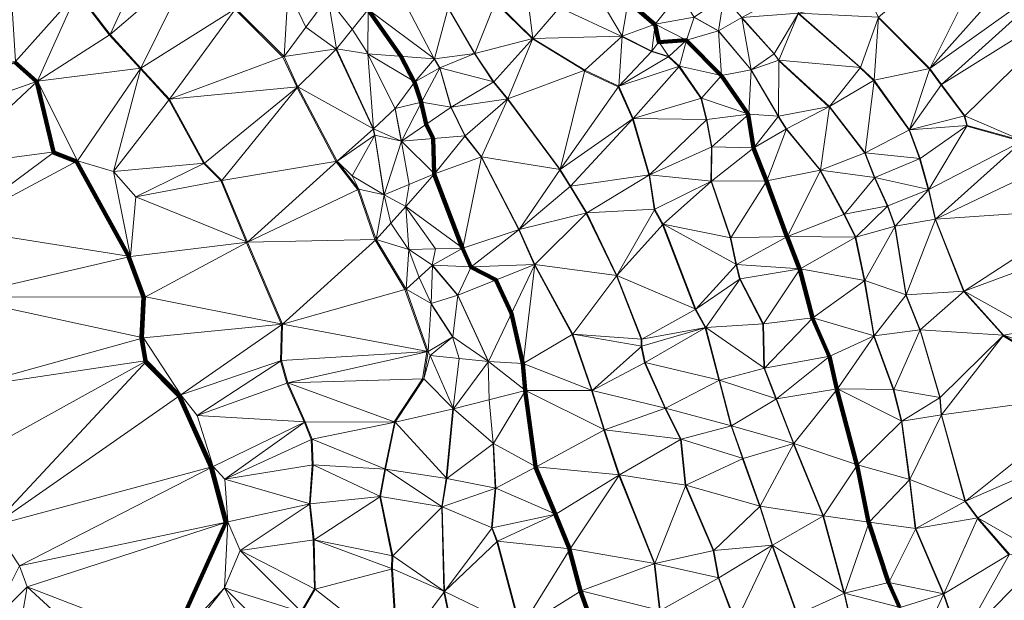
# Model space of a CAD drawing. Units: millimetres. Extents: x 0 to 986020, y 89460 to 1185486.
# Drawn here: x 146432 to 187503, y 485748 to 509980 of the extents above; entities that cross this region are included whole.
import ezdxf

# ---------------------------------------------------------------- set-up
doc = ezdxf.new("R2010")
doc.units = ezdxf.units.MM
for name, color, linetype, lineweight in [('C-TOPO', 7, 'Continuous', 9), ('C-TOPO-MAJR', 7, 'Continuous', 70), ('C-TOPO-MINR', 7, 'Continuous', 9)]:
    doc.layers.add(name, color=color, linetype=linetype, lineweight=lineweight)

msp = doc.modelspace()

# ---------------------------------------------------------------- linework, layer by layer
at = {"layer": 'C-TOPO-MAJR', "lineweight": 140}
for points in [[(183137, 485456, 60000), (182672, 486486, 60000), (181850, 488980, 60000), (181841, 489013, 60000), (181366, 491379, 60000), (181354, 491409, 60000), (180522, 494547, 60000), (180515, 494566, 60000), (180208, 495922, 60000), (180203, 495935, 60000), (179500, 497519, 60000), (179499, 497537, 60000), (178975, 499557, 60000), (178965, 499576, 60000), (178963, 499582, 60000), (178439, 500918, 60000), (178436, 500929, 60000), (177585, 503236, 60000), (177577, 503260, 60000), (177042, 504616, 60000), (177043, 504630, 60000), (176825, 506016, 60000), (176823, 506028, 60000), (176820, 506037, 60000), (175702, 507641, 60000), (175692, 507654, 60000), (174237, 509119, 60000), (174233, 509123, 60000), (173094, 509044, 60000), (173087, 509046, 60000), (172939, 509779, 60000), (172926, 509785, 60000), (171817, 510735, 60000)], [(170458, 484352, 55000), (169825, 486134, 55000), (169369, 487857, 55000), (169360, 487893, 55000), (168776, 489329, 55000), (168773, 489334, 55000), (168775, 489351, 55000), (167953, 491311, 55000), (167952, 491330, 55000), (167517, 494488, 55000), (167515, 494506, 55000), (167515, 494522, 55000), (167426, 495631, 55000), (166945, 497720, 55000), (166299, 499119, 55000), (165264, 499648, 55000), (165254, 499661, 55000), (164897, 500443, 55000), (164899, 500450, 55000), (164886, 500467, 55000), (163718, 503536, 55000), (163720, 503546, 55000), (163716, 503564, 55000), (163677, 505019, 55000), (163385, 505613, 55000), (163182, 506524, 55000), (163179, 506537, 55000), (162902, 507369, 55000), (162891, 507392, 55000), (162331, 508456, 55000), (160970, 510392, 55000)], [(152769, 483983, 50000), (155036, 488993, 50000), (155033, 489002, 50000), (154419, 491289, 50000), (154408, 491305, 50000), (153072, 494275, 50000), (151686, 495691, 50000), (151675, 495718, 50000), (151673, 495748, 50000), (151514, 496679, 50000), (151512, 496717, 50000), (151601, 498410, 50000), (150987, 500073, 50000), (150985, 500102, 50000), (148797, 504062, 50000), (147847, 504438, 50000), (147845, 504464, 50000), (147142, 507375, 50000), (147137, 507395, 50000), (146216, 508216, 50000)]]:
    msp.add_polyline3d(points, dxfattribs=at)
at = {"layer": 'C-TOPO-MINR', "lineweight": 18}
for points in [[(158174, 485286, 51000), (158729, 486226, 51000), (158679, 488266, 51000), (158521, 489761, 51000), (158516, 489772, 51000), (158514, 489790, 51000), (158633, 491394, 51000), (158594, 492453, 51000), (158306, 493166, 51000), (158302, 493171, 51000), (158295, 493193, 51000), (157582, 494816, 51000), (157315, 495737, 51000), (157308, 495746, 51000), (157358, 497241, 51000), (157342, 497264, 51000), (157343, 497281, 51000), (155888, 500667, 51000), (155881, 500684, 51000), (155884, 500709, 51000), (154824, 503263, 51000), (154111, 503976, 51000), (154102, 503987, 51000), (152657, 506630, 51000), (151478, 507917, 51000), (151464, 507921, 51000), (151447, 507954, 51000), (150170, 509341, 51000), (148833, 511103, 51000)], [(164338, 485084, 53000), (164131, 486084, 53000), (164128, 486120, 53000), (164128, 486125, 53000), (164039, 489630, 53000), (164034, 489654, 53000), (164036, 489666, 53000), (164224, 490834, 53000), (164228, 490854, 53000), (164506, 493734, 53000), (164518, 493753, 53000), (164520, 493762, 53000), (164758, 495846, 53000), (164491, 496742, 53000), (164490, 496744, 53000), (163599, 498110, 53000), (163589, 498136, 53000), (163095, 499225, 53000), (162669, 500373, 53000), (162656, 500394, 53000), (161914, 501488, 53000), (161637, 502651, 53000), (161629, 502672, 53000), (161627, 502678, 53000), (161241, 505143, 53000), (161234, 505149, 53000), (161175, 505416, 53000), (161159, 505447, 53000), (159624, 508754, 53000), (159618, 508767, 53000), (158361, 509668, 53000), (157628, 511232, 53000)], [(167298, 484585, 54000), (166338, 488189, 54000), (166120, 488753, 54000), (166119, 488789, 54000), (166268, 490422, 54000), (166270, 490434, 54000), (166181, 492275, 54000), (166183, 492305, 54000), (166015, 494121, 54000), (165975, 495700, 54000), (165978, 495721, 54000), (165975, 495730, 54000), (164708, 498473, 54000), (164699, 498486, 54000), (163650, 499714, 54000), (163645, 499725, 54000), (163640, 499737, 54000), (163779, 500420, 54000), (162541, 502162, 54000), (162534, 502173, 54000), (162531, 502185, 54000), (162675, 503106, 54000), (162353, 504888, 54000), (162349, 504913, 54000), (162348, 504915, 54000), (162091, 506262, 54000), (160962, 508529, 54000), (160947, 508562, 54000), (160298, 509582, 54000), (159284, 510898, 54000)], [(178854, 485157, 58000), (177825, 488018, 58000), (177818, 488036, 58000), (177815, 488048, 58000), (177301, 489661, 58000), (177289, 489689, 58000), (176586, 491659, 58000), (176584, 491678, 58000), (176109, 493025, 58000), (176102, 493037, 58000), (175607, 494928, 58000), (175599, 494947, 58000), (175025, 497125, 58000), (175023, 497132, 58000), (175023, 497135, 58000), (174608, 497888, 58000), (174597, 497914, 58000), (173251, 501419, 58000), (172904, 502042, 58000), (172892, 502069, 58000), (172684, 503494, 58000), (172677, 503505, 58000), (171994, 505832, 58000), (171990, 505839, 58000), (171396, 507175, 58000), (169990, 507838, 58000), (169968, 507868, 58000), (167820, 509175, 58000), (167814, 509182, 58000), (167806, 509194, 58000), (166271, 510698, 58000)], [(162166, 483527, 52000), (161948, 487052, 52000), (161947, 487072, 52000), (161957, 487607, 52000), (161452, 490062, 52000), (161451, 490077, 52000), (161452, 490093, 52000), (161660, 491222, 52000), (161659, 491232, 52000), (162065, 493173, 52000), (162062, 493180, 52000), (162055, 493196, 52000), (163233, 494988, 52000), (163411, 496117, 52000), (163409, 496126, 52000), (163409, 496141, 52000), (162499, 498715, 52000), (161261, 500775, 52000), (161246, 500809, 52000), (160533, 502878, 52000), (159633, 504046, 52000), (159622, 504072, 52000), (158008, 507141, 52000), (158001, 507148, 52000), (157986, 507175, 52000), (157412, 508422, 52000), (155422, 510402, 52000)], [(173117, 485328, 56000), (172899, 487279, 56000), (172895, 487296, 56000), (171429, 490959, 56000), (171424, 490974, 56000), (171415, 490993, 56000), (170801, 492845, 56000), (170797, 492877, 56000), (170282, 494510, 56000), (170281, 494521, 56000), (169479, 496848, 56000), (167915, 499719, 56000), (167910, 499740, 56000), (167904, 499754, 56000), (167894, 499759, 56000), (167250, 501204, 56000), (167246, 501212, 56000), (165692, 504222, 56000), (165680, 504253, 56000), (165007, 505114, 56000), (165007, 505129, 56000), (164420, 506323, 56000), (164418, 506332, 56000), (163952, 507956, 56000), (163949, 507964, 56000), (163722, 508340, 56000), (163716, 508351, 56000), (163702, 508371, 56000), (162623, 510445, 56000)], [(176269, 484835, 57000), (175575, 486666, 57000), (175573, 486686, 57000), (175356, 487825, 57000), (174207, 490517, 57000), (174192, 490554, 57000), (173994, 492465, 57000), (173988, 492484, 57000), (173345, 493761, 57000), (173339, 493777, 57000), (172498, 495658, 57000), (172359, 496332, 57000), (172351, 496355, 57000), (172351, 496652, 57000), (171322, 499286, 57000), (171306, 499315, 57000), (170068, 501898, 57000), (170062, 501913, 57000), (169389, 503012, 57000), (168963, 503705, 57000), (168947, 503735, 57000), (166779, 506656, 57000), (166772, 506664, 57000), (166766, 506676, 57000), (166192, 507369, 57000), (166187, 507386, 57000), (165405, 508564, 57000), (165403, 508568, 57000), (164304, 510459, 57000)], [(181395, 483536, 59000), (180820, 486031, 59000), (180810, 486060, 59000), (179939, 489268, 59000), (179934, 489284, 59000), (178716, 492264, 59000), (178709, 492284, 59000), (178704, 492297, 59000), (177981, 494139, 59000), (177976, 494158, 59000), (177481, 495425, 59000), (177476, 495447, 59000), (177436, 497279, 59000), (176466, 499140, 59000), (176461, 499147, 59000), (176313, 499741, 59000), (176299, 499777, 59000), (176072, 500886, 59000), (175270, 503222, 59000), (175266, 503228, 59000), (175264, 503243, 59000), (175284, 504658, 59000), (175076, 505797, 59000), (175069, 505820, 59000), (174841, 506701, 59000), (173931, 508018, 59000), (173925, 508032, 59000), (173489, 508428, 59000), (172786, 508655, 59000), (171559, 509269, 59000), (171544, 509276, 59000), (171523, 509289, 59000), (168944, 510492, 59000)], [(191444, 494391, 63000), (187444, 496787, 63000), (187444, 496794, 63000), (187435, 496822, 63000), (185812, 498634, 63000), (185806, 498649, 63000), (184628, 501628, 63000), (184623, 501657, 63000), (184336, 502875, 63000), (184333, 502883, 63000), (184327, 502895, 63000), (183971, 504172, 63000), (183967, 504182, 63000), (183532, 505370, 63000), (182066, 507420, 63000), (182051, 507439, 63000), (181497, 507974, 63000), (181476, 507993, 63000), (178912, 510230, 63000)], [(185652, 484016, 61000), (184969, 485996, 61000), (184962, 486014, 61000), (184957, 486025, 61000), (183799, 488718, 61000), (183791, 488743, 61000), (183543, 490772, 61000), (183538, 490796, 61000), (183211, 493212, 61000), (183203, 493243, 61000), (182867, 494540, 61000), (182065, 496758, 61000), (182061, 496772, 61000), (182054, 496788, 61000), (181658, 499084, 61000), (181653, 499105, 61000), (181287, 500887, 61000), (181282, 500900, 61000), (180816, 501851, 61000), (179826, 503672, 61000), (179818, 503696, 61000), (178412, 505398, 61000), (178406, 505412, 61000), (178070, 505937, 61000), (178068, 505951, 61000), (176949, 507871, 61000), (176938, 507888, 61000), (175581, 509501, 61000), (175567, 509516, 61000), (174557, 510080, 61000)], [(187693, 487653, 62000), (186386, 489158, 62000), (186374, 489186, 62000), (185859, 489879, 62000), (185857, 489899, 62000), (184877, 493463, 62000), (184873, 493487, 62000), (184814, 494200, 62000), (184811, 494213, 62000), (183989, 497005, 62000), (183981, 497028, 62000), (183397, 498483, 62000), (183393, 498506, 62000), (182937, 501337, 62000), (182934, 501355, 62000), (182627, 502197, 62000), (182622, 502206, 62000), (182087, 503385, 62000), (182077, 503403, 62000), (181681, 504413, 62000), (180206, 506324, 62000), (180192, 506341, 62000), (180189, 506346, 62000), (178100, 508267, 62000), (178088, 508286, 62000), (177900, 508553, 62000), (176554, 510048, 62000)], [(188231, 504900, 64000), (185944, 505533, 64000), (185940, 505546, 64000), (185936, 505558, 64000), (185827, 505964, 64000), (184867, 507251, 64000), (184382, 507914, 64000), (184367, 507935, 64000), (182258, 510064, 64000)]]:
    msp.add_polyline3d(points, dxfattribs=at)

# ---------------------------------------------------------------- meshes
at = {"layer": 'C-TOPO', "lineweight": 18}
mesh = msp.add_polyface(dxfattribs=at)
corners = [(129990, 502690, 45010), (133090, 501470, 46010), (133220, 502740, 46010), (138470, 501560, 47010), (134120, 504210, 46010), (129990, 503300, 45010), (129920, 503880, 45010), (130110, 505470, 45010), (138090, 503670, 47010), (135030, 505880, 46010), (129910, 507070, 45010), (135240, 507190, 46010), (130580, 508790, 45010), (138040, 506370, 47010), (138710, 511620, 47010), (130800, 509330, 45010), (131450, 511110, 45010), (135440, 512000, 46010), (131990, 513030, 45010), (135480, 515110, 46010), (132220, 516160, 45010), (138590, 514450, 47010), (138400, 515570, 47010), (134650, 518540, 46010), (136790, 519770, 47010), (136750, 520450, 47010), (136810, 520010, 47010), (137990, 521380, 48010), (121240, 508870, 44010), (150460, 530700, 55010), (154690, 533860, 56010), (100950, 493720, 42010)]
mesh.append_faces([[corners[k] for k in face] for face in [(0, 1, 2), (2, 3, 4), (3, 2, 1), (0, 2, 5), (2, 6, 5), (6, 2, 7), (4, 3, 8), (4, 8, 9), (4, 7, 2), (7, 9, 10), (11, 12, 10), (11, 9, 13), (14, 11, 13), (13, 9, 8), (7, 4, 9), (12, 11, 15), (16, 15, 11), (11, 17, 16), (11, 10, 9), (17, 11, 14), (18, 19, 20), (18, 17, 19), (19, 17, 21), (22, 19, 21), (17, 18, 16), (20, 19, 23), (23, 19, 22), (24, 23, 22), (25, 24, 26), (24, 25, 23), (25, 26, 27), (25, 27, 28), (29, 30, 31), (27, 29, 28)]])
mesh = msp.add_polyface(dxfattribs=at)
corners = [(111410, 501530, 43010), (113700, 501830, 43010), (115180, 503820, 43010), (129990, 502690, 45010), (128630, 499940, 45010), (129670, 501090, 45010), (114430, 502260, 43010), (119780, 502520, 44010), (120090, 504330, 44010), (129990, 503300, 45010), (119680, 500940, 44010), (129920, 503880, 45010), (126150, 498610, 45010), (121240, 508870, 44010), (133090, 501470, 46010), (129590, 500550, 45010), (120740, 506470, 44010), (120460, 505640, 44010), (129450, 507380, 45010), (130110, 505470, 45010), (129650, 507880, 45010), (129910, 507070, 45010), (130580, 508790, 45010), (130800, 509330, 45010), (131450, 511110, 45010), (131990, 513030, 45010), (100950, 493720, 42010), (150460, 530700, 55010), (132220, 516160, 45010), (134650, 518540, 46010), (136750, 520450, 47010)]
mesh.append_faces([[corners[k] for k in face] for face in [(0, 1, 2), (3, 4, 5), (6, 2, 1), (2, 6, 7), (2, 7, 8), (9, 4, 3), (6, 10, 7), (11, 8, 12), (7, 12, 8), (0, 2, 13), (14, 3, 5), (5, 15, 14), (9, 11, 4), (16, 2, 17), (8, 11, 17), (11, 18, 16), (16, 17, 11), (11, 19, 18), (16, 13, 2), (13, 18, 20), (13, 16, 18), (20, 21, 22), (21, 20, 18), (19, 21, 18), (13, 20, 23), (17, 2, 8), (23, 24, 13), (23, 20, 22), (13, 24, 25), (26, 0, 27), (27, 0, 13), (28, 29, 13), (25, 28, 13), (29, 30, 13)]])
mesh = msp.add_polyface(dxfattribs=at)
corners = [(178700, 511220, 63010), (181170, 512670, 64010), (178550, 512130, 63010), (184390, 507940, 64010), (189140, 513270, 65010), (187750, 514660, 65010), (178360, 513150, 63010), (180630, 514510, 64010), (179950, 516400, 64010), (177530, 515820, 63010), (183740, 516980, 65010), (181840, 510900, 64010), (185980, 515730, 65010), (192750, 516120, 66010), (190600, 521580, 66010), (179410, 517430, 64010), (182030, 518410, 65010), (181050, 519920, 65010), (178710, 519020, 64010), (189810, 524130, 66010), (179700, 521810, 65010), (178090, 519920, 64010), (191970, 519350, 66010), (190240, 512110, 65010), (191240, 511260, 65010), (193650, 513890, 66010), (193010, 515260, 66010), (192380, 518190, 66010), (191650, 520290, 66010), (179430, 522520, 65010), (186460, 530400, 66010), (178800, 523450, 65010), (189330, 526620, 66010), (177460, 525480, 65010), (196300, 529190, 67010)]
mesh.append_faces([[corners[k] for k in face] for face in [(0, 1, 2), (3, 4, 5), (6, 1, 7), (8, 9, 7), (7, 1, 10), (11, 12, 1), (5, 4, 13), (12, 14, 10), (5, 12, 11), (1, 12, 10), (15, 8, 16), (10, 8, 7), (16, 8, 10), (15, 17, 18), (16, 19, 17), (16, 17, 15), (20, 21, 17), (10, 14, 16), (12, 5, 22), (23, 24, 25), (13, 4, 26), (13, 27, 5), (22, 5, 27), (12, 22, 28), (23, 26, 4), (17, 19, 20), (29, 30, 31), (19, 29, 20), (19, 32, 29), (31, 30, 33), (30, 29, 32), (34, 32, 19), (19, 16, 14), (14, 12, 28)]])
mesh = msp.add_polyface(dxfattribs=at)
corners = [(171560, 509290, 59010), (167830, 509200, 58010), (170000, 507880, 58010), (170080, 511810, 60010), (172800, 508670, 59010), (173090, 509050, 60010), (172940, 509790, 60010), (173510, 508440, 59010), (174240, 509130, 60010), (171820, 510750, 60010), (173940, 511060, 61010), (174560, 510090, 61010), (175800, 510940, 62010), (175580, 509520, 61010), (176550, 510070, 62010), (176950, 507890, 61010), (177910, 508560, 62010), (178100, 508290, 62010), (178920, 510250, 63010), (178700, 511220, 63010), (174780, 512950, 62010), (171850, 513200, 61010), (168830, 513800, 60010), (171220, 514830, 61010), (174580, 514290, 62010), (178360, 513150, 63010), (178550, 512130, 63010), (181170, 512670, 64010), (177530, 515820, 63010)]
mesh.append_faces([[corners[k] for k in face] for face in [(0, 1, 2), (0, 3, 1), (4, 5, 6), (5, 7, 8), (9, 6, 10), (9, 0, 6), (6, 11, 10), (11, 6, 8), (10, 11, 12), (6, 5, 8), (9, 3, 0), (8, 13, 11), (6, 0, 4), (13, 12, 11), (12, 13, 14), (15, 14, 13), (15, 16, 14), (16, 17, 18), (19, 12, 14), (18, 14, 16), (19, 14, 18), (10, 12, 20), (10, 21, 9), (22, 3, 21), (22, 21, 23), (21, 3, 9), (20, 21, 10), (24, 21, 20), (20, 25, 24), (25, 26, 27), (20, 12, 25), (25, 28, 24), (12, 26, 25), (26, 12, 19)]])
mesh = msp.add_polyface(dxfattribs=at)
corners = [(178420, 505420, 61010), (179840, 503700, 61010), (180210, 506350, 62010), (185960, 505560, 64010), (184350, 502890, 63010), (188270, 504920, 64010), (181700, 504420, 62010), (182100, 503400, 62010), (183990, 504180, 63010), (183550, 505380, 63010), (182070, 507450, 63010), (185850, 505970, 64010), (181510, 507990, 63010), (190240, 512110, 65010), (184390, 507940, 64010), (184880, 507270, 64010), (178920, 510250, 63010), (182260, 510090, 64010), (178100, 508290, 62010), (187750, 514660, 65010), (181840, 510900, 64010), (191240, 511260, 65010), (178700, 511220, 63010), (192840, 507670, 65010), (189860, 504150, 64010), (192190, 509550, 65010), (193090, 506350, 65010), (181170, 512670, 64010), (189140, 513270, 65010)]
mesh.append_faces([[corners[k] for k in face] for face in [(0, 1, 2), (3, 4, 5), (6, 7, 8), (9, 8, 3), (8, 9, 6), (3, 8, 4), (9, 10, 6), (2, 1, 6), (11, 9, 3), (2, 10, 12), (2, 6, 10), (13, 14, 15), (14, 9, 15), (9, 14, 10), (16, 12, 17), (16, 18, 12), (17, 19, 20), (17, 20, 16), (17, 12, 10), (14, 19, 17), (10, 14, 17), (21, 15, 11), (12, 18, 2), (15, 9, 11), (3, 5, 11), (16, 20, 22), (23, 5, 24), (25, 5, 23), (24, 26, 23), (25, 21, 5), (11, 5, 21), (22, 20, 27), (28, 14, 13), (21, 13, 15)]])
mesh = msp.add_polyface(dxfattribs=at)
corners = [(151280, 502580, 50010), (151060, 500090, 50010), (155930, 500690, 51010), (150340, 503650, 50010), (148850, 504090, 50010), (143590, 501280, 49010), (154140, 503990, 51010), (154860, 503270, 51010), (143380, 503860, 49010), (147890, 504470, 50010), (147180, 507410, 50010), (151490, 507960, 51010), (152680, 506660, 51010), (158040, 507180, 52010), (142840, 505880, 49010), (146250, 508240, 50010), (146070, 511160, 50010), (148850, 511140, 51010), (142740, 507770, 49010), (150200, 509360, 51010), (151810, 512860, 52010), (153630, 512300, 52010), (148220, 512240, 51010), (155450, 510440, 52010), (157460, 508440, 52010), (145830, 511890, 50010), (140760, 511640, 48010), (156760, 512250, 53010), (154990, 513400, 53010)]
mesh.append_faces([[corners[k] for k in face] for face in [(0, 1, 2), (1, 3, 4), (4, 5, 1), (3, 0, 6), (0, 2, 7), (3, 1, 0), (6, 0, 7), (8, 9, 10), (8, 5, 9), (9, 4, 10), (9, 5, 4), (4, 3, 11), (3, 6, 12), (6, 7, 13), (4, 11, 10), (10, 14, 8), (11, 3, 12), (15, 14, 10), (16, 15, 17), (16, 18, 15), (19, 20, 17), (17, 15, 10), (17, 10, 19), (19, 11, 21), (10, 11, 19), (22, 16, 17), (11, 12, 23), (24, 23, 12), (12, 6, 13), (23, 21, 11), (16, 22, 25), (16, 25, 26), (23, 27, 28), (19, 21, 20)]])
mesh = msp.add_polyface(dxfattribs=at)
corners = [(161640, 502670, 53010), (162540, 502180, 54010), (163730, 503550, 55010), (164910, 500450, 55010), (165700, 504260, 56010), (167270, 501220, 56010), (162360, 504910, 54010), (164430, 506330, 56010), (163190, 506540, 55010), (165020, 505130, 56010), (166790, 506680, 57010), (162910, 507380, 55010), (163960, 507970, 56010), (162100, 506270, 54010), (167830, 509200, 58010), (166210, 507380, 57010), (168980, 503730, 57010), (170000, 507880, 58010), (169410, 503030, 57010), (170090, 501920, 57010), (163730, 508350, 56010), (165420, 508570, 57010), (164310, 510480, 57010), (163090, 511760, 57010), (160970, 510410, 55010), (166280, 510720, 58010), (167460, 512190, 59010), (165230, 512540, 58010), (170080, 511810, 60010)]
mesh.append_faces([[corners[k] for k in face] for face in [(0, 1, 2), (3, 2, 1), (4, 3, 5), (6, 7, 8), (6, 9, 7), (7, 9, 10), (4, 9, 2), (3, 4, 2), (10, 9, 4), (11, 8, 12), (13, 8, 11), (14, 15, 10), (7, 12, 8), (7, 10, 15), (12, 7, 15), (4, 16, 10), (2, 9, 6), (16, 4, 5), (10, 16, 17), (5, 18, 16), (19, 18, 5), (20, 12, 21), (12, 20, 11), (15, 14, 21), (21, 12, 15), (17, 14, 10), (20, 21, 22), (23, 24, 22), (22, 21, 25), (26, 25, 14), (21, 14, 25), (22, 24, 20), (27, 22, 25), (28, 26, 14)]])
mesh = msp.add_polyface(dxfattribs=at)
corners = [(160580, 502900, 52010), (161300, 500810, 52010), (161640, 502670, 53010), (159670, 504080, 52010), (154860, 503270, 51010), (155930, 500690, 51010), (162360, 504910, 54010), (163730, 503550, 55010), (162540, 502180, 54010), (162670, 500390, 53010), (160300, 503470, 52010), (161250, 505160, 53010), (161190, 505430, 53010), (162100, 506270, 54010), (158040, 507180, 52010), (159640, 508770, 53010), (157460, 508440, 52010), (160970, 510410, 55010), (160960, 508560, 54010), (163730, 508350, 56010), (157630, 511260, 53010), (155450, 510440, 52010), (160590, 510990, 55010), (159280, 510920, 54010), (161700, 511740, 56010), (162910, 507380, 55010), (152680, 506660, 51010), (163190, 506540, 55010), (163090, 511760, 57010)]
mesh.append_faces([[corners[k] for k in face] for face in [(0, 1, 2), (3, 4, 5), (6, 2, 7), (8, 2, 1), (8, 1, 9), (0, 2, 10), (3, 10, 11), (10, 3, 0), (12, 11, 6), (11, 12, 3), (11, 10, 2), (12, 6, 13), (2, 6, 11), (14, 4, 3), (5, 0, 3), (12, 14, 3), (15, 16, 14), (17, 18, 19), (15, 12, 18), (14, 12, 15), (20, 21, 16), (17, 22, 23), (17, 15, 18), (24, 22, 17), (17, 23, 15), (16, 15, 23), (23, 20, 16), (18, 13, 25), (16, 26, 14), (18, 12, 13), (6, 27, 13), (1, 0, 5), (19, 18, 25), (28, 24, 17)]])
mesh = msp.add_polyface(dxfattribs=at)
corners = [(171420, 507210, 58010), (168980, 503730, 57010), (172020, 505860, 58010), (174870, 506710, 59010), (175100, 505820, 59010), (169410, 503030, 57010), (172710, 503510, 58010), (173950, 508040, 59010), (170000, 507880, 58010), (171560, 509290, 59010), (173090, 509050, 60010), (172800, 508670, 59010), (173510, 508440, 59010), (174240, 509130, 60010), (175710, 507650, 60010), (178420, 505420, 61010), (177600, 503260, 60010), (179840, 503700, 61010), (176840, 506030, 60010), (175310, 504670, 59010), (177060, 504630, 60010), (175290, 503240, 59010), (178080, 505950, 61010), (176950, 507890, 61010), (178100, 508290, 62010), (175580, 509520, 61010), (177910, 508560, 62010), (180210, 506350, 62010)]
mesh.append_faces([[corners[k] for k in face] for face in [(0, 1, 2), (3, 2, 4), (2, 1, 5), (6, 4, 2), (0, 2, 7), (5, 6, 2), (7, 2, 3), (0, 8, 1), (0, 9, 8), (10, 11, 12), (12, 11, 0), (0, 11, 9), (13, 12, 7), (14, 13, 7), (7, 12, 0), (14, 7, 3), (15, 16, 17), (18, 4, 19), (4, 6, 19), (18, 19, 20), (15, 20, 16), (19, 21, 20), (15, 22, 20), (14, 18, 23), (14, 3, 18), (23, 22, 24), (22, 23, 18), (18, 20, 22), (14, 23, 25), (23, 24, 26), (22, 27, 24), (25, 13, 14), (22, 15, 27), (3, 4, 18)]])
mesh = msp.add_polyface(dxfattribs=at)
corners = [(187470, 496820, 63010), (184890, 493490, 62010), (191510, 494400, 63010), (184830, 494210, 62010), (184000, 497030, 62010), (185830, 498650, 63010), (184640, 501660, 63010), (191120, 502100, 64010), (188270, 504920, 64010), (184350, 502890, 63010), (188720, 497040, 63010), (190910, 495640, 63010), (192040, 499350, 64010), (190380, 496560, 63010), (192670, 497660, 64010), (193560, 496110, 64010), (191650, 500810, 64010), (194360, 501430, 65010), (195400, 498010, 65010), (189860, 504150, 64010), (195990, 496460, 65010), (193910, 495200, 64010), (196480, 495160, 65010), (193360, 504230, 65010), (190920, 502850, 64010), (197160, 505590, 66010)]
mesh.append_faces([[corners[k] for k in face] for face in [(0, 1, 2), (0, 3, 1), (4, 0, 5), (3, 0, 4), (6, 5, 7), (8, 9, 6), (5, 0, 10), (11, 0, 2), (12, 10, 13), (13, 10, 11), (13, 11, 14), (11, 2, 15), (0, 11, 10), (15, 14, 11), (7, 16, 17), (5, 16, 7), (12, 14, 18), (14, 12, 13), (10, 12, 16), (16, 12, 17), (18, 14, 15), (19, 6, 7), (20, 18, 15), (20, 21, 22), (17, 12, 18), (7, 17, 23), (15, 21, 20), (2, 21, 15), (6, 19, 8), (24, 23, 19), (24, 7, 23), (7, 24, 19), (23, 17, 25), (16, 5, 10)]])
mesh = msp.add_polyface(dxfattribs=at)
corners = [(172520, 495670, 57010), (175050, 497140, 58010), (172380, 496350, 57010), (173370, 493770, 57010), (175630, 494940, 58010), (170310, 494510, 56010), (172380, 496650, 57010), (169500, 496860, 56010), (171340, 499310, 57010), (170090, 501920, 57010), (167920, 499760, 56010), (174630, 497900, 58010), (178000, 494150, 59010), (177500, 495430, 59010), (176480, 499160, 59010), (177460, 497280, 59010), (176330, 499760, 59010), (176100, 500880, 59010), (178460, 500930, 60010), (173270, 501440, 58010), (178990, 499580, 60010), (177600, 503260, 60010), (172710, 503510, 58010), (169410, 503030, 57010), (172920, 502070, 58010), (175290, 503240, 59010), (177060, 504630, 60010), (175310, 504670, 59010)]
mesh.append_faces([[corners[k] for k in face] for face in [(0, 1, 2), (3, 4, 0), (2, 5, 0), (2, 6, 7), (1, 6, 2), (5, 2, 7), (7, 6, 8), (8, 9, 10), (7, 8, 10), (8, 6, 11), (1, 0, 4), (12, 13, 4), (4, 13, 1), (11, 1, 14), (11, 6, 1), (15, 14, 1), (13, 15, 1), (11, 14, 16), (17, 16, 18), (11, 16, 19), (16, 14, 20), (16, 17, 19), (8, 11, 19), (21, 17, 18), (22, 23, 9), (22, 24, 25), (24, 9, 8), (8, 19, 24), (22, 9, 24), (25, 24, 19), (26, 25, 21), (19, 17, 25), (21, 25, 17), (27, 22, 25)]])
mesh = msp.add_polyface(dxfattribs=at)
corners = [(178000, 494150, 59010), (180230, 495940, 60010), (177500, 495430, 59010), (180540, 494570, 60010), (182890, 494540, 61010), (184830, 494210, 62010), (184000, 497030, 62010), (182080, 496780, 61010), (176480, 499160, 59010), (177460, 497280, 59010), (178990, 499580, 60010), (178460, 500930, 60010), (181310, 500900, 61010), (176330, 499760, 59010), (179520, 497540, 60010), (183410, 498500, 62010), (181680, 499100, 61010), (182950, 501360, 62010), (185830, 498650, 63010), (184640, 501660, 63010), (180840, 501860, 61010), (179840, 503700, 61010), (182100, 503400, 62010), (177600, 503260, 60010), (182640, 502210, 62010), (184350, 502890, 63010), (181700, 504420, 62010), (183990, 504180, 63010)]
mesh.append_faces([[corners[k] for k in face] for face in [(0, 1, 2), (1, 0, 3), (4, 5, 6), (7, 3, 4), (8, 9, 10), (11, 10, 12), (10, 11, 13), (9, 14, 10), (1, 7, 14), (1, 3, 7), (7, 4, 6), (7, 6, 15), (16, 10, 14), (10, 16, 12), (17, 16, 15), (16, 14, 7), (16, 7, 15), (16, 17, 12), (6, 18, 15), (19, 15, 18), (14, 9, 2), (1, 14, 2), (20, 11, 12), (21, 20, 22), (21, 23, 11), (24, 17, 25), (24, 22, 20), (19, 25, 17), (17, 15, 19), (24, 25, 22), (22, 26, 21), (22, 25, 27), (20, 12, 24), (20, 21, 11), (17, 24, 12)]])
mesh = msp.add_polyface(dxfattribs=at)
corners = [(143290, 484060, 49010), (145220, 484800, 49010), (145310, 488850, 49010), (142960, 482870, 49010), (151030, 482380, 50010), (146740, 486310, 49010), (146540, 485080, 49010), (139010, 489000, 48010), (146420, 487190, 49010), (155120, 489020, 50010), (154500, 491330, 50010), (140900, 491540, 48010), (152830, 483960, 50010), (144260, 491610, 49010), (141830, 492150, 48010), (153150, 494330, 50010), (151750, 495760, 50010), (141570, 493490, 48010), (144020, 494600, 49010), (141720, 497470, 48010), (143750, 498400, 49010), (143590, 501280, 49010), (151590, 496700, 50010), (151680, 498410, 50010), (151060, 500090, 50010), (157400, 497270, 51010), (155930, 500690, 51010), (141330, 502940, 48010)]
mesh.append_faces([[corners[k] for k in face] for face in [(0, 1, 2), (0, 3, 1), (4, 5, 6), (1, 6, 5), (2, 7, 0), (1, 8, 2), (9, 8, 5), (8, 10, 2), (1, 5, 8), (11, 7, 2), (9, 5, 12), (4, 12, 5), (8, 9, 10), (11, 13, 14), (2, 15, 16), (17, 11, 14), (13, 18, 14), (2, 13, 11), (15, 2, 10), (17, 14, 18), (19, 17, 18), (20, 19, 18), (20, 21, 19), (18, 22, 20), (22, 16, 15), (16, 18, 13), (20, 23, 24), (23, 20, 22), (25, 23, 22), (23, 26, 24), (21, 20, 24), (16, 22, 18), (16, 13, 2), (21, 27, 19)]])
mesh = msp.add_polyface(dxfattribs=at)
corners = [(161300, 500810, 52010), (157400, 497270, 51010), (162550, 498730, 52010), (157620, 494830, 51010), (162100, 493180, 52010), (163290, 494990, 52010), (163550, 495970, 52010), (164530, 493740, 53010), (167440, 495630, 55010), (167530, 494510, 55010), (170310, 494510, 56010), (165990, 495720, 54010), (166200, 492290, 54010), (163470, 496130, 52010), (169500, 496860, 56010), (170830, 492860, 56010), (167970, 491320, 55010), (164500, 496750, 53010), (163600, 498130, 53010), (164710, 498490, 54010), (162670, 500390, 53010), (164910, 500450, 55010), (162540, 502180, 54010), (163650, 499730, 54010), (165270, 499660, 55010), (167920, 499760, 56010), (167270, 501220, 56010), (170090, 501920, 57010)]
mesh.append_faces([[corners[k] for k in face] for face in [(0, 1, 2), (3, 4, 5), (6, 5, 7), (5, 4, 7), (8, 9, 10), (7, 9, 11), (7, 12, 9), (8, 11, 9), (13, 3, 5), (8, 10, 14), (15, 9, 16), (13, 6, 17), (6, 13, 5), (18, 17, 19), (17, 18, 13), (6, 11, 17), (13, 18, 2), (20, 21, 22), (20, 2, 23), (23, 19, 24), (23, 2, 18), (18, 19, 23), (20, 23, 21), (17, 11, 19), (2, 1, 13), (8, 25, 11), (8, 14, 25), (21, 24, 26), (21, 23, 24), (27, 26, 25), (25, 26, 24), (24, 19, 25), (19, 11, 25), (6, 7, 11), (20, 0, 2)]])
mesh = msp.add_polyface(dxfattribs=at)
corners = [(154970, 486270, 50010), (156520, 483100, 51010), (157070, 484170, 51010), (162200, 483500, 52010), (158200, 485260, 51010), (155120, 489020, 50010), (152830, 483960, 50010), (153360, 484240, 50010), (155630, 487830, 50010), (158760, 486210, 51010), (158550, 489780, 51010), (158710, 488270, 51010), (154500, 491330, 50010), (153830, 493460, 50010), (153150, 494330, 50010), (158670, 491400, 51010), (154990, 490810, 50010), (161480, 490080, 52010), (158340, 493190, 51010), (161690, 491220, 52010), (158630, 492470, 51010), (162100, 493180, 52010), (157620, 494830, 51010), (157350, 495760, 51010), (163470, 496130, 52010), (157400, 497270, 51010), (151680, 498410, 50010), (155930, 500690, 51010), (161300, 500810, 52010), (151590, 496700, 50010)]
mesh.append_faces([[corners[k] for k in face] for face in [(0, 1, 2), (2, 3, 4), (0, 5, 6), (7, 1, 0), (0, 4, 8), (4, 0, 2), (8, 4, 9), (10, 5, 8), (8, 5, 0), (11, 8, 9), (11, 10, 8), (0, 6, 7), (12, 13, 14), (15, 16, 10), (5, 16, 12), (10, 17, 15), (11, 17, 10), (12, 18, 13), (12, 16, 18), (15, 19, 20), (18, 16, 20), (20, 21, 18), (16, 15, 20), (13, 18, 22), (22, 18, 21), (23, 22, 24), (23, 14, 13), (13, 22, 23), (25, 14, 23), (26, 25, 27), (28, 27, 25), (29, 14, 25), (23, 24, 25), (16, 5, 10)]])
mesh = msp.add_polyface(dxfattribs=at)
corners = [(172930, 487290, 56010), (169390, 487890, 55010), (169850, 486150, 55010), (170490, 484350, 55010), (173150, 485320, 56010), (171050, 482480, 55010), (173360, 484450, 56010), (176300, 484830, 57010), (175600, 486680, 57010), (178880, 485160, 58010), (176930, 482930, 57010), (173820, 482690, 56010), (171450, 490990, 56010), (175380, 487830, 57010), (177840, 488050, 58010), (177320, 489680, 58010), (174220, 490550, 57010), (174020, 492480, 57010), (168800, 489340, 55010), (167970, 491320, 55010), (170830, 492860, 56010), (170310, 494510, 56010), (173370, 493770, 57010), (167530, 494510, 55010), (172520, 495670, 57010), (176610, 491670, 58010), (176130, 493030, 58010), (178730, 492290, 59010), (175630, 494940, 58010), (178000, 494150, 59010)]
mesh.append_faces([[corners[k] for k in face] for face in [(0, 1, 2), (2, 3, 4), (5, 6, 3), (4, 6, 7), (4, 3, 6), (4, 7, 8), (9, 7, 10), (6, 11, 7), (1, 0, 12), (13, 0, 8), (7, 14, 8), (8, 14, 13), (0, 4, 8), (15, 13, 14), (0, 2, 4), (13, 16, 0), (12, 16, 17), (12, 18, 1), (16, 12, 0), (19, 12, 20), (21, 20, 22), (21, 23, 20), (22, 24, 21), (17, 22, 20), (20, 12, 17), (16, 25, 17), (26, 22, 17), (25, 15, 27), (15, 25, 16), (13, 15, 16), (25, 27, 26), (28, 26, 29), (25, 26, 17), (28, 22, 26)]])
mesh = msp.add_polyface(dxfattribs=at)
corners = [(187720, 487670, 62010), (184980, 486020, 61010), (185670, 484020, 61010), (186400, 489190, 62010), (189180, 487590, 62010), (185880, 489890, 62010), (191510, 494400, 63010), (184890, 493490, 62010), (192220, 492660, 63010), (183810, 488740, 61010), (191910, 486760, 62010), (193420, 482700, 62010), (193490, 485120, 62010), (193660, 484030, 62010), (197670, 485660, 63010), (197320, 483370, 63010), (197520, 486260, 63010), (193410, 490890, 63010), (195420, 488730, 63010), (196980, 487040, 63010), (196630, 487590, 63010), (195570, 491530, 64010), (196910, 489510, 64010), (196610, 489810, 64010), (193910, 495200, 64010), (197760, 493360, 65010), (194770, 493380, 64010), (196480, 495160, 65010)]
mesh.append_faces([[corners[k] for k in face] for face in [(0, 1, 2), (3, 1, 0), (0, 2, 4), (5, 6, 7), (8, 5, 3), (3, 5, 9), (3, 0, 4), (10, 2, 11), (12, 13, 14), (13, 12, 10), (15, 14, 13), (12, 14, 16), (17, 4, 10), (2, 10, 4), (12, 18, 10), (12, 16, 19), (12, 19, 20), (10, 11, 13), (21, 17, 18), (18, 17, 10), (22, 18, 20), (18, 22, 23), (18, 12, 20), (21, 18, 23), (24, 6, 8), (6, 5, 8), (25, 26, 21), (26, 8, 17), (17, 21, 26), (26, 24, 8), (17, 8, 4), (27, 26, 25), (26, 27, 24), (8, 3, 4)]])
mesh = msp.add_polyface(dxfattribs=at)
corners = [(158200, 485260, 51010), (162200, 483500, 52010), (158760, 486210, 51010), (158710, 488270, 51010), (161980, 487060, 52010), (161990, 487600, 52010), (164150, 486110, 53010), (164360, 485100, 53010), (167330, 484570, 54010), (166360, 488210, 54010), (169850, 486150, 55010), (170490, 484350, 55010), (161480, 490080, 52010), (164060, 489650, 53010), (169390, 487890, 55010), (166140, 488780, 54010), (168800, 489340, 55010), (162100, 493180, 52010), (161690, 491220, 52010), (164250, 490830, 53010), (158670, 491400, 51010), (158630, 492470, 51010), (164530, 493740, 53010), (166290, 490430, 54010), (167530, 494510, 55010), (166200, 492290, 54010), (167970, 491320, 55010), (171450, 490990, 56010)]
mesh.append_faces([[corners[k] for k in face] for face in [(0, 1, 2), (3, 4, 5), (2, 4, 3), (4, 2, 1), (6, 7, 8), (6, 5, 4), (6, 8, 9), (6, 1, 7), (10, 8, 11), (3, 5, 12), (13, 5, 6), (8, 14, 9), (15, 6, 9), (15, 9, 16), (10, 14, 8), (14, 16, 9), (4, 1, 6), (13, 6, 15), (17, 18, 19), (18, 20, 12), (21, 18, 17), (18, 12, 13), (22, 17, 19), (19, 13, 23), (24, 25, 26), (23, 25, 19), (15, 23, 13), (19, 25, 22), (25, 23, 26), (26, 16, 27), (16, 26, 23), (5, 13, 12), (18, 13, 19), (23, 15, 16)]])
mesh = msp.add_polyface(dxfattribs=at)
corners = [(176930, 482930, 57010), (179390, 482650, 58010), (178880, 485160, 58010), (177840, 488050, 58010), (176300, 484830, 57010), (180840, 486040, 59010), (179960, 489280, 59010), (181420, 483520, 59010), (183160, 485450, 60010), (182690, 486490, 60010), (183860, 483590, 60010), (184980, 486020, 61010), (185670, 484020, 61010), (181860, 489010, 60010), (183810, 488740, 61010), (186400, 489190, 62010), (183560, 490790, 61010), (178000, 494150, 59010), (178730, 492290, 59010), (180540, 494570, 60010), (177320, 489680, 58010), (176130, 493030, 58010), (181380, 491400, 60010), (183230, 493230, 61010), (185880, 489890, 62010), (184890, 493490, 62010), (182890, 494540, 61010), (184830, 494210, 62010)]
mesh.append_faces([[corners[k] for k in face] for face in [(0, 1, 2), (3, 4, 2), (3, 2, 5), (6, 3, 5), (2, 7, 5), (8, 9, 5), (8, 7, 10), (8, 10, 11), (11, 10, 12), (13, 9, 14), (13, 5, 9), (15, 14, 11), (11, 14, 9), (9, 8, 11), (13, 14, 16), (5, 7, 8), (7, 2, 1), (6, 5, 13), (17, 18, 19), (6, 18, 20), (21, 18, 17), (22, 18, 6), (22, 16, 23), (6, 13, 22), (24, 16, 14), (16, 22, 13), (16, 24, 25), (26, 19, 23), (23, 25, 27), (25, 23, 16), (23, 27, 26), (19, 22, 23), (22, 19, 18), (3, 6, 20)]])

doc.saveas('drawing.dxf')
